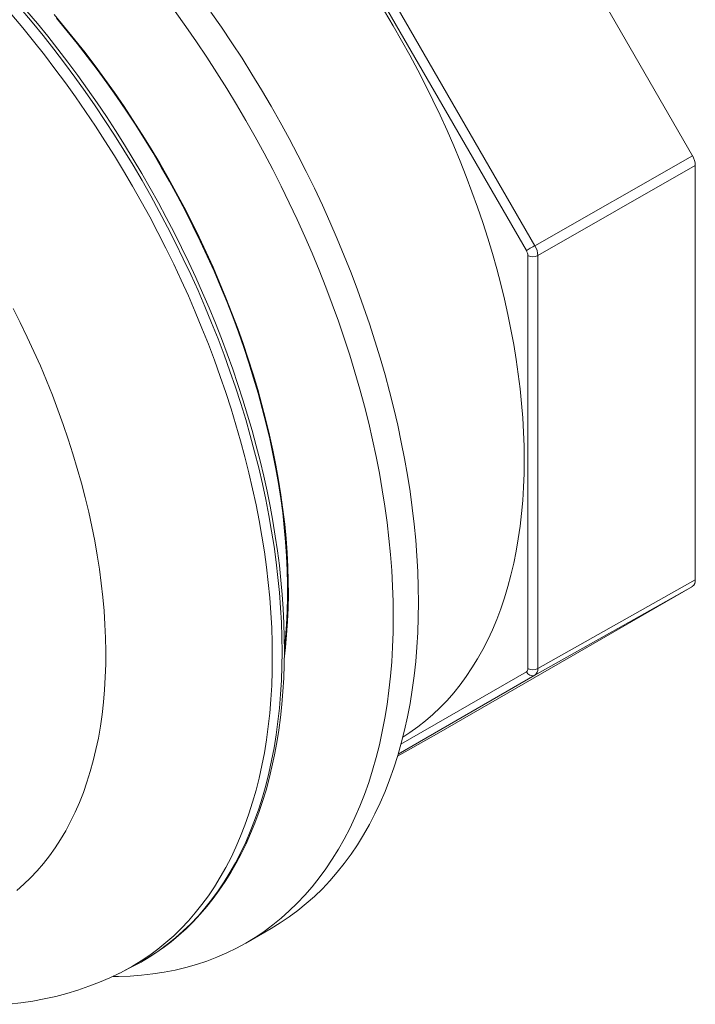
# Model space of a CAD drawing. Units: millimetres. Extents: x 27 to 290, y -33 to 247.
# Drawn here: x 212 to 259, y -33 to 37 of the extents above; entities that cross this region are included whole.
import ezdxf

# ---------------------------------------------------------------- set-up
doc = ezdxf.new("R2010")
doc.units = ezdxf.units.MM

msp = doc.modelspace()

# ---------------------------------------------------------------- linework, layer by layer
at = {"color": 7, "linetype": 'Continuous', "lineweight": 0}
for p, q in [((241.393, 57.919), (259.204, 27.069)), ((247.544, 20.403), (229.789, 51.156)), ((230.39, 51.502), (248.145, 20.749)), ((248.145, 20.749), (259.204, 27.069)), ((259.411, 26.372), (248.352, 20.052)), ((259.411, -2.715), (259.411, 26.372)), ((247.648, -8.941), (247.648, 20.054)), ((248.352, 20.052), (248.352, -8.943)), ((248.352, -8.943), (259.411, -2.715)), ((241.393, -13.459), (259.204, -3.173)), ((259.204, -3.173), (248.145, -9.401)), ((248.145, -9.401), (238.54, -14.947)), ((238.737, -14.257), (247.544, -9.17)), ((238.498, -15.088), (241.393, -13.459)), ((227.84, -28.208), (229.608, -27.188)), ((218.98, -30.314), (219.653, -29.981))]:
    msp.add_line(p, q, dxfattribs=at)
at = {"color": 7, "linetype": 'Continuous', "lineweight": 0, "flags": 128}
for points in [[(212.054, 37.355), (212.831, 36.434), (213.598, 35.495), (214.353, 34.54), (215.097, 33.57), (215.827, 32.584), (216.545, 31.584), (217.249, 30.57), (217.939, 29.544), (218.615, 28.505), (219.276, 27.454), (219.921, 26.393), (220.551, 25.321), (221.164, 24.24), (221.76, 23.151), (222.34, 22.053), (222.902, 20.949), (223.446, 19.838), (223.972, 18.721), (224.479, 17.599), (224.967, 16.474), (225.436, 15.345), (225.886, 14.213), (226.315, 13.08), (226.724, 11.945), (227.113, 10.811), (227.481, 9.677), (227.828, 8.544), (228.153, 7.414), (228.457, 6.286), (228.74, 5.162), (229.001, 4.042), (229.239, 2.928), (229.455, 1.819), (229.649, 0.717), (229.821, -0.377), (229.97, -1.463), (230.096, -2.54), (230.199, -3.607), (230.279, -4.664), (230.337, -5.71), (230.371, -6.744), (230.383, -7.766), (230.371, -8.774), (230.337, -9.768), (230.279, -10.747), (230.199, -11.712), (230.096, -12.66), (229.97, -13.591), (229.821, -14.505), (229.649, -15.402), (229.455, -16.28), (229.239, -17.138), (229.001, -17.977), (228.74, -18.796), (228.457, -19.594), (228.153, -20.371), (227.828, -21.125), (227.481, -21.857), (227.113, -22.567), (226.724, -23.252), (226.315, -23.914), (225.886, -24.552), (225.436, -25.165), (224.967, -25.752), (224.479, -26.314), (223.972, -26.85), (223.446, -27.36), (222.902, -27.842), (222.34, -28.298), (221.76, -28.727), (221.164, -29.128), (220.75, -29.384)], [(211.389, 36.954), (212.166, 36.034), (212.932, 35.096), (213.686, 34.142), (214.429, 33.173), (215.159, 32.188), (215.876, 31.189), (216.579, 30.176), (217.268, 29.151), (217.943, 28.113), (218.603, 27.063), (219.248, 26.003), (219.877, 24.932), (220.49, 23.853), (221.086, 22.764), (221.664, 21.668), (222.226, 20.564), (222.769, 19.454), (223.295, 18.339), (223.801, 17.218), (224.289, 16.094), (224.758, 14.966), (225.206, 13.835), (225.635, 12.703), (226.044, 11.57), (226.432, 10.437), (226.8, 9.304), (227.147, 8.172), (227.472, 7.043), (227.776, 5.916), (228.058, 4.793), (228.318, 3.675), (228.557, 2.562), (228.773, 1.454), (228.966, 0.354), (229.138, -0.74), (229.286, -1.825), (229.412, -2.901), (229.516, -3.967), (229.596, -5.023), (229.653, -6.068), (229.688, -7.101), (229.699, -8.121), (229.688, -9.128), (229.653, -10.121), (229.596, -11.1), (229.516, -12.063), (229.412, -13.01), (229.286, -13.941), (229.138, -14.854), (228.966, -15.749), (228.773, -16.626), (228.557, -17.484), (228.318, -18.322), (228.058, -19.14), (227.776, -19.937), (227.472, -20.713), (227.147, -21.467), (226.8, -22.198), (226.432, -22.907), (226.044, -23.592), (225.635, -24.253), (225.206, -24.89), (224.758, -25.502), (224.289, -26.089), (223.801, -26.651), (223.295, -27.186), (222.769, -27.695), (222.226, -28.177), (221.664, -28.633), (221.086, -29.061), (220.49, -29.461), (219.877, -29.834), (219.248, -30.178), (218.976, -30.316)], [(220.772, -29.369), (220.891, -29.3), (221.471, -28.929), (222.036, -28.534), (222.586, -28.114), (223.119, -27.669), (223.637, -27.2), (224.137, -26.708), (224.621, -26.191), (225.088, -25.651), (225.538, -25.088), (225.969, -24.502), (226.383, -23.894), (226.779, -23.263), (227.156, -22.611), (227.514, -21.938), (227.853, -21.243), (228.173, -20.528), (228.473, -19.794), (228.754, -19.04), (229.014, -18.266), (229.255, -17.475), (229.476, -16.665), (229.676, -15.837), (229.856, -14.993), (230.015, -14.133), (230.154, -13.256), (230.271, -12.364), (230.369, -11.458), (230.445, -10.537), (230.5, -9.602), (230.535, -8.655), (230.548, -7.695), (230.541, -6.724), (230.513, -5.741), (230.464, -4.747), (230.394, -3.744), (230.303, -2.731), (230.192, -1.709), (230.06, -0.68), (229.907, 0.358), (229.734, 1.402), (229.541, 2.452), (229.328, 3.508), (229.095, 4.569), (228.841, 5.634), (228.568, 6.703), (228.276, 7.774), (227.964, 8.848), (227.633, 9.924), (227.283, 11.001), (226.914, 12.078), (226.527, 13.155), (226.121, 14.231), (225.698, 15.305), (225.256, 16.377), (224.798, 17.446), (224.322, 18.511), (223.829, 19.572), (223.319, 20.628), (222.793, 21.679), (222.252, 22.724), (221.694, 23.761), (221.122, 24.791), (220.534, 25.814), (219.932, 26.827), (219.316, 27.831), (218.686, 28.825), (218.042, 29.809), (217.386, 30.781), (216.716, 31.741), (216.035, 32.69), (215.342, 33.625), (214.637, 34.547), (213.921, 35.454), (213.195, 36.347), (212.459, 37.225)], [(214.37, 36.976), (215.107, 36.102), (215.834, 35.211), (216.548, 34.304), (217.251, 33.382), (217.941, 32.444), (218.618, 31.492), (219.281, 30.526), (219.93, 29.548), (220.564, 28.558), (221.183, 27.556), (221.786, 26.544), (222.373, 25.523), (222.944, 24.492), (223.498, 23.453), (224.034, 22.407), (224.552, 21.355), (225.052, 20.296), (225.533, 19.233), (225.996, 18.165), (226.439, 17.095), (226.862, 16.022), (227.265, 14.947), (227.648, 13.871), (228.01, 12.795), (228.352, 11.721), (228.672, 10.647), (228.971, 9.577), (229.248, 8.509), (229.503, 7.446), (229.736, 6.388), (229.947, 5.335), (230.136, 4.289), (230.302, 3.25), (230.445, 2.219), (230.566, 1.198), (230.664, 0.186), (230.739, -0.816), (230.791, -1.806), (230.819, -2.784), (230.825, -3.75), (230.808, -4.702), (230.768, -5.64), (230.704, -6.563), (230.618, -7.47), (230.546, -8.075)], [(230.557, -7.511), (230.632, -6.755), (230.701, -5.837), (230.747, -4.905), (230.77, -3.958), (230.77, -2.997), (230.747, -2.024), (230.701, -1.038), (230.632, -0.041), (230.54, 0.966), (230.426, 1.984), (230.288, 3.011), (230.128, 4.046), (229.945, 5.088), (229.74, 6.138), (229.513, 7.193), (229.263, 8.253), (228.992, 9.318), (228.699, 10.386), (228.385, 11.456), (228.049, 12.529), (227.693, 13.603), (227.316, 14.677), (226.918, 15.75), (226.501, 16.821), (226.064, 17.891), (225.607, 18.957), (225.131, 20.02), (224.637, 21.078), (224.124, 22.13), (223.593, 23.176), (223.045, 24.215), (222.479, 25.246), (221.897, 26.268), (221.299, 27.281), (220.685, 28.283), (220.056, 29.275), (219.412, 30.254), (218.753, 31.221), (218.081, 32.175), (217.395, 33.115), (216.697, 34.04), (215.987, 34.949), (215.264, 35.842), (214.531, 36.719)], [(222.868, 37.18), (223.624, 36.127), (224.365, 35.059), (225.092, 33.978), (225.804, 32.884), (226.5, 31.777), (227.179, 30.659), (227.842, 29.531), (228.488, 28.392), (229.116, 27.245), (229.727, 26.089), (230.319, 24.926), (230.892, 23.755), (231.445, 22.579), (231.98, 21.398), (232.494, 20.213), (232.988, 19.024), (233.461, 17.832), (233.913, 16.638), (234.344, 15.443), (234.754, 14.249), (235.141, 13.054), (235.506, 11.861), (235.849, 10.671), (236.17, 9.483), (236.467, 8.299), (236.742, 7.12), (236.993, 5.946), (237.221, 4.779), (237.425, 3.618), (237.606, 2.466), (237.762, 1.322), (237.895, 0.187), (238.004, -0.937), (238.089, -2.05), (238.149, -3.151), (238.186, -4.24), (238.198, -5.316), (238.186, -6.378), (238.149, -7.425), (238.089, -8.457), (238.004, -9.472), (237.895, -10.471), (237.762, -11.452), (237.606, -12.415), (237.425, -13.359), (237.221, -14.283), (236.993, -15.188), (236.742, -16.071), (236.467, -16.933), (236.17, -17.774), (235.849, -18.592), (235.506, -19.386), (235.141, -20.157), (234.754, -20.904), (234.344, -21.627), (233.913, -22.324), (233.461, -22.995), (232.988, -23.641), (232.494, -24.259), (231.98, -24.851), (231.445, -25.416), (230.892, -25.952), (230.319, -26.461), (229.727, -26.941), (229.116, -27.392), (228.488, -27.814), (227.842, -28.207), (227.179, -28.57), (226.5, -28.903), (225.804, -29.206), (225.092, -29.479), (224.365, -29.721), (223.624, -29.933), (222.868, -30.113), (222.098, -30.263), (221.315, -30.381), (220.52, -30.468), (219.712, -30.524), (218.893, -30.549), (218.514, -30.55)], [(225.391, 37.147), (226.133, 36.08), (226.86, 34.999), (227.572, 33.904), (228.267, 32.798), (228.947, 31.68), (229.61, 30.551), (230.256, 29.413), (230.884, 28.265), (231.495, 27.11), (232.086, 25.946), (232.659, 24.776), (233.213, 23.6), (233.747, 22.419), (234.262, 21.233), (234.756, 20.044), (235.229, 18.852), (235.681, 17.659), (236.112, 16.464), (236.521, 15.269), (236.909, 14.075), (237.274, 12.882), (237.617, 11.691), (237.938, 10.503), (238.235, 9.32), (238.51, 8.14), (238.761, 6.967), (238.989, 5.799), (239.193, 4.639), (239.373, 3.486), (239.53, 2.342), (239.663, 1.208), (239.772, 0.084), (239.856, -1.029), (239.917, -2.131), (239.953, -3.22), (239.965, -4.296), (239.953, -5.357), (239.917, -6.404), (239.856, -7.436), (239.772, -8.451), (239.663, -9.45), (239.53, -10.431), (239.373, -11.394), (239.193, -12.338), (238.989, -13.263), (238.761, -14.167), (238.51, -15.051), (238.235, -15.913), (237.938, -16.753), (237.617, -17.571), (237.274, -18.366), (236.909, -19.137), (236.521, -19.884), (236.112, -20.606), (235.681, -21.303), (235.229, -21.975), (234.756, -22.62), (234.262, -23.239), (233.747, -23.831), (233.213, -24.395), (232.659, -24.932), (232.086, -25.44), (231.495, -25.921), (230.884, -26.372), (230.256, -26.794), (229.61, -27.187), (229.608, -27.188)], [(237.578, 37.202), (238.186, 36.186), (238.779, 35.16), (239.355, 34.124), (239.914, 33.081), (240.455, 32.03), (240.979, 30.972), (241.484, 29.909), (241.971, 28.84), (242.439, 27.768), (242.888, 26.691), (243.317, 25.613), (243.725, 24.532), (244.114, 23.45), (244.482, 22.369), (244.829, 21.288), (245.155, 20.208), (245.46, 19.131), (245.743, 18.057), (246.004, 16.987), (246.243, 15.922), (246.46, 14.862), (246.654, 13.808), (246.826, 12.762), (246.975, 11.724), (247.102, 10.694), (247.206, 9.674), (247.286, 8.665), (247.344, 7.666), (247.379, 6.679), (247.39, 5.705), (247.379, 4.745), (247.344, 3.798), (247.286, 2.866), (247.206, 1.949), (247.102, 1.049), (246.975, 0.166), (246.826, -0.7), (246.654, -1.548), (246.46, -2.377), (246.243, -3.186), (246.004, -3.976), (245.743, -4.744), (245.46, -5.492), (245.155, -6.217), (244.829, -6.92), (244.482, -7.601), (244.114, -8.257), (243.725, -8.89), (243.317, -9.499), (242.888, -10.082), (242.439, -10.641), (241.971, -11.173), (241.484, -11.679), (240.979, -12.159), (240.455, -12.612), (239.914, -13.038), (239.355, -13.436), (238.869, -13.751)], [(247.544, 20.403), (247.6, 20.435), (247.666, 20.473), (247.742, 20.517), (247.823, 20.564), (247.907, 20.612), (247.991, 20.661), (248.071, 20.707), (248.145, 20.749)], [(211.488, 16.351), (211.994, 15.347), (212.482, 14.337), (212.952, 13.322), (213.403, 12.303), (213.834, 11.28), (214.246, 10.254), (214.638, 9.226), (215.009, 8.197), (215.36, 7.168), (215.691, 6.139), (216, 5.112), (216.287, 4.088), (216.553, 3.066), (216.798, 2.049), (217.02, 1.037), (217.219, 0.03), (217.397, -0.97), (217.552, -1.962), (217.684, -2.946), (217.793, -3.921), (217.879, -4.886), (217.943, -5.841), (217.983, -6.783), (218.001, -7.714), (217.995, -8.631), (217.966, -9.534), (217.914, -10.423), (217.839, -11.296), (217.741, -12.153), (217.621, -12.993), (217.477, -13.816), (217.311, -14.621), (217.122, -15.406), (216.911, -16.172), (216.678, -16.918), (216.423, -17.643), (216.146, -18.346), (215.848, -19.028), (215.528, -19.686), (215.188, -20.322), (214.826, -20.934), (214.444, -21.522), (214.042, -22.084), (213.621, -22.622), (213.18, -23.134), (212.719, -23.621), (212.241, -24.08), (211.744, -24.513)], [(211.208, -32.509), (212.043, -32.412), (212.867, -32.287), (213.679, -32.134), (214.48, -31.953), (215.268, -31.744), (216.043, -31.508), (216.804, -31.246), (217.552, -30.957), (218.287, -30.642), (218.975, -30.316)]]:
    msp.add_lwpolyline(points, dxfattribs=at)
at = {"color": 7, "linetype": 'Continuous', "lineweight": 0}
for centre, radius, start, end in [((257.969, 26.323), 1.443, 1.95646, 31.14377), ((246.902, 20.001), 1.451, 2.04546, 31.05477), ((246.927, 20.03), 0.721, 1.95646, 31.14377), ((248.002, 20.738), 0.77, 242.63358, 297.07778), ((258.91, -2.764), 0.503, 305.69796, 5.62046), ((247.398, -8.966), 0.252, 305.69796, 5.62046), ((248.002, -8.258), 0.77, 242.63358, 297.07778), ((247.85, -8.992), 0.504, 305.76609, 5.55233), ((247.964, -8.976), 0.462, 204.88826, 293.08166), ((212.629, -15.782), 15.841, 296.3202, 300.84032)]:
    msp.add_arc(centre, radius, start, end, dxfattribs=at)

doc.saveas('drawing.dxf')
